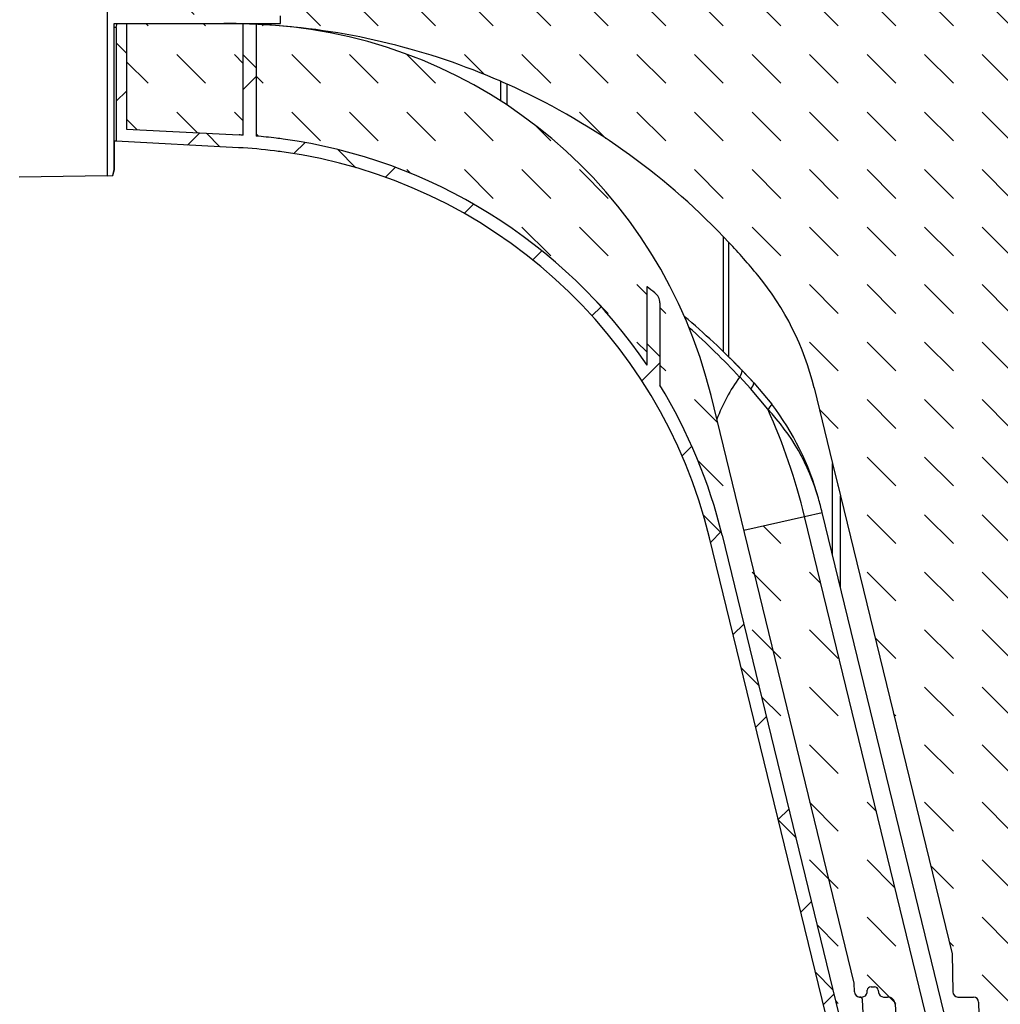
# Model space of a CAD drawing. Units: millimetres. Extents: x -7186 to 15976, y 0 to 2520.
# Drawn here: x 2026 to 2409, y 1472 to 1856 of the extents above; entities that cross this region are included whole.
import ezdxf

# ---------------------------------------------------------------- set-up
doc = ezdxf.new("R2010")
doc.units = ezdxf.units.MM
doc.header["$LTSCALE"] = 0.5
doc.header["$PDSIZE"] = -1
for name, color, linetype, lineweight in [('HAURATON_ConstructionSite_Contour', 7, 'Continuous', 40), ('HAURATON_ConstructionSite_Hatching', 8, 'Continuous', 15), ('HAURATON_Dimensioning', 1, 'Continuous', 20)]:
    doc.layers.add(name, color=color, linetype=linetype, lineweight=lineweight)
doc.styles.add('Hauraton_Platzhalter', font='arial.ttf', dxfattribs={"width": 0.948})
doc.dimstyles.new('Bem M1_12_text_5', dxfattribs={"dimscale": 12, "dimtxt": 5, "dimasz": 3.5, "dimexe": 1.25, "dimexo": 0.625, "dimgap": 0.825, "dimtad": 1, "dimtxsty": 'Hauraton_Platzhalter', "dimcen": 3.5, "dimclrd": 256, "dimclrt": 256, "dimazin": 0, "dimtfac": 1, "dimtmove": 0, "dimatfit": 3, "dimfxl": 1, "dimtfillclr": 256, "dimlwd": -1, "dimarcsym": 0})
pattern_1 = [(135, (684.512833, 1157.817631), (-22.45064030267288, 1.77635683940025e-15), [15.875, -15.875])]

# ---------------------------------------------------------------- blocks, each defined once
blk = doc.blocks.new('*D4')
at = {"layer": 'Defpoints', "color": 0, "transparency": 16777216}
for p in [(2600.626399949246, 2162.51180671185), (2054.981129750662, 986.6916968046685), (2503.754980196204, 986.6916968046686)]:
    blk.add_point(p, dxfattribs=at)
at = {"layer": 'HAURATON_Dimensioning', "color": 0, "lineweight": -2, "transparency": 16777216}
for p, q in [((2593.126399949246, 2162.51180671185), (2488.754980196203, 2162.51180671185)), ((2062.481129750662, 986.6916968046685), (2518.754980196204, 986.6916968046686))]:
    blk.add_line(p, q, dxfattribs=at)
at = {"layer": 'HAURATON_Dimensioning', "transparency": 16777216}
blk.add_line((2503.754980196203, 2120.51180671185), (2503.754980196203, 1028.691696804668), dxfattribs=at)
for points in [[(2496.754980196203, 2120.51180671185), (2510.754980196203, 2120.51180671185), (2503.754980196203, 2162.51180671185)], [(2496.754980196203, 1028.691696804668), (2510.754980196203, 1028.691696804668), (2503.754980196204, 986.6916968046686)]]:
    blk.add_solid(points, dxfattribs=at)
at = {"layer": 'HAURATON_Dimensioning', "transparency": 16777216, "insert": (2455.035062051592, 1575.011953055845), "char_height": 60, "attachment_point": 5, "rotation": 90, "style": 'Hauraton_Platzhalter', "bg_fill": 3, "box_fill_scale": 1.1, "bg_fill_color": 256, "bg_fill_true_color": 13158600, "bg_fill_transparency": 0}
blk.add_mtext('y', dxfattribs=at)

msp = doc.modelspace()

# ---------------------------------------------------------------- hatches: boundary and pattern name
at = {"layer": 'HAURATON_ConstructionSite_Hatching'}
h = msp.add_hatch(dxfattribs=at)
h.set_pattern_fill('DASH', color=256, scale=5, angle=135)
h.set_pattern_definition(pattern_1)
h.paths.add_polyline_path([(1715.771698581107, 1712.509400723678, -0.1074007463832144), (1736.22116854524, 1754.513435947584), (1446.58640189474, 1754.513435947584), (1446.58640189474, 1449.134007402231), (1651.140672384842, 1449.009308362637), (1651.588960142608, 1474.691696804666), (1659.641006395783, 1474.691696804656, 0.4091108014276424), (1661.640701786095, 1476.65679199178), (1661.899717979169, 1491.495819754751), (1705.50640092199, 1670.395296693981), (1708.568331165892, 1682.957080395278)])
h.paths.add_polyline_path([(1736.22116854524, 1902.81972932501), (1446.58640189474, 1902.51180671185), (1446.58640189474, 1754.513435947584), (1736.22116854524, 1754.513435947584)])
h.paths.add_polyline_path([(2605.626399949245, 1902.511823352096), (2327.928546839606, 1902.303091608825), (2327.928546839606, 1754.513435947584), (2605.626399949245, 1754.513435947584)])
h.paths.add_polyline_path([(2605.626399949245, 1754.513435947584), (2327.928546839606, 1754.513435947584), (2327.928546839606, 1735.710192310063, -0.05634458772382085), (2336.441103262873, 1712.509400723678), (2343.644470678092, 1682.957080395282), (2346.706400921989, 1670.395296693981), (2390.31308386481, 1491.495819754752), (2390.572100057885, 1476.65679199178, 0.4091108014276379), (2392.571795448197, 1474.691696804655), (2398.658447175133, 1474.691696804667, -0.4091108014282956), (2400.658142565449, 1472.726601617542), (2401.069952829304, 1449.134007402231), (2605.626399949245, 1449.134007402231)])
h.paths.add_polyline_path([(2508.977763279423, 1539.855636548342), (2508.977763279423, 1609.586277748888), (2385.33519847724, 1609.586277748888), (2385.33519847724, 1539.855636548342)], flags=24)

# ---------------------------------------------------------------- next in the draw order: dimensions: what is measured, and where the dimension line sits
at = {"layer": 'HAURATON_Dimensioning'}
dim = msp.add_linear_dim(base=(2503.754980196204, 986.6916968046686), p1=(2600.626399949245, 2162.511806711849), p2=(2054.981129750661, 986.691696804668), angle=90, text='y', dimstyle='Bem M1_12_text_5', override={"dimtfill": 1}, dxfattribs=at)
dim.commit()
dim.dimension.update_dxf_attribs({"geometry": '*D4', "text_midpoint": (2503.754980196203, 1575.011953055845), "dimtype": 128})

# ---------------------------------------------------------------- next in the draw order: hatches: boundary and pattern name
at = {"layer": 'HAURATON_ConstructionSite_Contour', "linetype": 'Continuous', "lineweight": 18}
h = msp.add_hatch(dxfattribs=at)
h.set_pattern_fill('ANSI37', scale=10, style=0)
h.set_pattern_definition([(45, (-124.7599129664977, -1172.692071014678), (-22.45064030267288, 22.45064030267288), []), (135, (-124.7599129664977, -1172.692071014678), (-22.45064030267288, -22.45064030267288), [])])
edge = h.paths.add_edge_path(flags=0)
edge.add_line((2068.048231218827, 1813.514203809724), (2068.048231218827, 1854.69169680468))
edge.add_line((2068.048231218827, 1854.69169680468), (2064.44469612811, 1854.691696804693))
edge.add_spline(control_points=[(2064.44469612811, 1854.691696804693), (2064.310499021048, 1854.191696214498), (2064.176299737997, 1853.69169620832), (2064.042098208963, 1853.191696804977)], knot_values=[0.05649791274014903, 0.05649791274014903, 0.05649791274014903, 0.05649791274014903, 0.05805100161500561, 0.05805100161500561, 0.05805100161500561, 0.05805100161500561], weights=[1, 1, 1, 1], degree=3, periodic=0)
edge.add_line((2064.042098208993, 1853.191696804969), (2064.04209820896, 1808.717294614294))
edge.add_line((2064.04209820896, 1808.717294614294), (2111.829165474688, 1806.212880540449))
edge.add_arc((2101.3619742261, 1606.486973589535), 199.999999999999, 82.96037574463321, 86.99999999999932, ccw=False)
edge.add_arc((2089.106400921989, 1507.240810323705), 299.9999999999995, 82.4118950785151, 82.96037574463321, ccw=False)
edge.add_arc((2101.3619742261, 1606.486973589535), 200.0068727075937, 13.723664899357686, 82.13766731034968, ccw=False)
edge.add_line((2295.658893880916, 1653.936485103578), (2347.027859975329, 1443.19169680468))
edge.add_line((2347.027859975329, 1443.19169680468), (2365.440191426165, 1443.19169680468))
edge.add_line((2365.440191426165, 1443.19169680468), (2365.440191426165, 1448.19169680468))
edge.add_line((2365.440191426165, 1448.19169680468), (2350.954719623838, 1448.19169680468))
edge.add_line((2350.954719623837, 1448.19169680468), (2300.536591588308, 1655.03560524048))
edge.add_arc((2101.3619742261, 1606.486973589535), 205.006092193772, 13.69866776966582, 31.46639326434355)
edge.add_line((2276.221200633102, 1713.499817570558), (2276.221200633074, 1745.635669791364))
edge.add_spline(control_points=[(2276.221200633076, 1745.635669791362), (2276.221200633076, 1746.040973528712), (2276.171202913783, 1746.449230621895), (2276.073459447241, 1746.842571865928), (2275.938091678961, 1747.387321589478), (2275.706671047085, 1747.916178822159), (2275.39850387747, 1748.385337313042), (2275.090343431947, 1748.854485567061), (2274.696940120445, 1749.276896110454), (2274.250883593159, 1749.617625502932)], knot_values=[0, 0, 0, 0, 0.001215911212047181, 0.001215911212047181, 0.001215911212047181, 0.002911508360648645, 0.002911508360648645, 0.002911508360648645, 0.004607037509661385, 0.004607037509661385, 0.004607037509661385, 0.004607037509661385], weights=[1, 1, 1, 1, 1, 1, 1, 1, 1, 1], degree=3, periodic=0)
edge.add_arc((2089.106400921989, 1507.240810323705), 304.9999999999996, 52.62486030202851, 53.33896398988337)
edge.add_line((2271.215728139558, 1751.906281815627), (2271.215728139558, 1721.278959886788))
edge.add_arc((2101.3619742261, 1606.486973589535), 205.006092193772, 34.05194361437546, 82.18894584146892)
edge.add_arc((2089.106400921989, 1507.240810323705), 304.9999999999996, 82.44186685829335, 82.96037574463399)
edge.add_arc((2101.3619742261, 1606.486973589535), 204.9999999999989, 82.960375744634, 85.17462526231795)
edge.add_line((2118.606400922006, 1810.760392682497), (2118.606400921964, 1854.402189741098))
edge.add_arc((2106.106400921924, 1584.691696804693), 270, 87.34646913258537, 88.40824577229502)
edge.add_line((2113.606401162723, 1854.5875100297), (2113.606400922006, 1811.120973733422))
edge.add_arc((2101.3619742261, 1606.486973589535), 204.9999999999989, 86.57574741156618, 86.99999999999987)
edge.add_line((2112.090845255903, 1811.206028214222), (2068.048231218826, 1813.514203809724))
at = {"layer": 'HAURATON_ConstructionSite_Hatching'}
h = msp.add_hatch(dxfattribs=at)
h.set_pattern_fill('DASH', color=256, scale=5, angle=135)
h.set_pattern_definition(pattern_1)
edge = h.paths.add_edge_path()
edge.add_line((2201.206050884512, 1902.941762590901), (2327.928546839606, 1901.481139686755))
edge.add_line((2327.928546839606, 1901.481139686755), (2327.928546839606, 1753.174846309329))
edge.add_arc((2323.088477497551, 1762.672102985588), 10.65946319523878, 215.8774245552974, 297.0046712746627, ccw=False)
edge.add_arc((2106.106400921923, 1584.691696804687), 270.0000000000044, 39.49787550636265, 43.11618657670822)
edge.add_line((2303.198089364887, 1769.231303249222), (2301.106400921963, 1771.440190774458))
edge.add_arc((2106.106400921924, 1584.691696804692), 269.9999999999828, 43.76174269266415, 65.8414081815474)
edge.add_line((2216.607607841766, 1831.044052728578), (2214.106400917788, 1832.150784334113))
edge.add_arc((2106.106400921924, 1584.691696804688), 270.0000000000046, 66.4218215227561, 69.37678283473105)
edge.add_line((2201.206050884512, 1837.389256304173), (2201.206050884512, 1902.941762590901))
edge = h.paths.add_edge_path()
edge.add_line((2066.889965364408, 1892.43172042312), (2061.942150272632, 1892.492313245516))
edge.add_line((2061.942150272632, 1892.492313245516), (2061.332553743148, 1903.090467849077))
edge.add_line((2061.332553743148, 1903.090467849077), (2201.206050884512, 1902.941762590901))
edge.add_line((2201.206050884512, 1902.941762590901), (2201.206050884512, 1837.389256304173))
edge.add_arc((2106.106400921924, 1584.691696804693), 270, 69.37678283473078, 85.32627358193334)
edge.add_line((2128.10640092199, 1853.793907869554), (2128.10640092199, 1857.69169680468))
edge.add_line((2128.10640092199, 1857.69169680468), (2121.006316691349, 1857.815629235922))
edge.add_arc((2117.60640092199, 1857.791696804693), 3.399999999999892, 0.4033054783788187, 77.50175266556667)
edge.add_line((2118.342194069107, 1861.111125738208), (2118.28877944436, 1861.111125738208))
edge.add_line((2118.28877944436, 1861.111125738208), (2117.520614484363, 1861.191696804693))
edge.add_line((2117.520614484363, 1861.191696804693), (2114.60640092199, 1861.191696804692))
edge.add_arc((2114.60640092199, 1857.791696804692), 3.399999999999864, 90, 176.7139201558514)
edge.add_line((2111.211991295568, 1857.986589821634), (2081.106400921988, 1858.512084856307))
edge.add_line((2081.106400921988, 1858.512084856307), (2081.106400921988, 1878.215284865552))
edge.add_line((2081.106400921988, 1878.215284865552), (2066.889965364408, 1892.43172042312))
h = msp.add_hatch(dxfattribs=at)
h.set_pattern_fill('DASH', color=256, scale=5, angle=135)
h.set_pattern_definition(pattern_1)
h.paths.add_polyline_path([(1743.19366748836, 1656.947026186793), (1719.532472840556, 1662.278741487876), (1669.176955252027, 1455.69169680468), (1670.806400921989, 1455.69169680468), (1670.806400921989, 1456.29169680468), (1675.959877214565, 1456.29169680468), (1680.806400921989, 1456.29169680468), (1680.806400921989, 1455.69169680468), (1682.80640092199, 1455.69169680468), (1682.80640092199, 1456.29169680468), (1683.320941636099, 1456.29169680468), (1684.136249870787, 1471.848704673409, -0.3989595459737175), (1687.132138475051, 1474.691696804681), (1688.652627772768, 1474.69169680468, 0.4722211480409844), (1690.724344052378, 1476.982904286019, -0.4557329361241366), (1692.209741535933, 1478.691696804681), (1693.560748013881, 1478.69169680468, -0.3888787318530399), (1695.055040061018, 1477.322430418801), (1695.125472380862, 1476.517385319185, 0.3888787318530697), (1697.117861777046, 1474.69169680468, 0.5928055453185184), (1700.025288288376, 1476.656791991807), (1700.085244774907, 1480.09169680468)])
h.paths.add_polyline_path([(1922.989122798314, 1809.590945094549, -0.002262425677381004), (1925.7269023445, 1809.941608284489, -0.009661786762170659), (1933.606400921973, 1810.760392682497), (1933.606400922014, 1854.402189741098, 0.005649130287409286), (1927.515656573853, 1854.050907199622, 0.3266238955939081), (1756.002676502436, 1709.496884559043), (1700.085244774907, 1480.09169680468), (1700.025288288376, 1476.656791991807, -0.5345292060026847), (1697.445012312611, 1474.558207027456, 0.2542259242903775), (1696.94554210495, 1473.744032760923), (1695.606400921989, 1448.19169680468), (1701.258082220141, 1448.19169680468), (1751.676235438576, 1655.035708555242, -0.07768189111894987), (1775.991601210877, 1713.499817570559), (1775.991601210903, 1745.632405379686, -0.2338734033901002), (1777.961918258541, 1749.617625508829, -0.003115875215120673), (1780.997073705439, 1751.906281816385), (1781.076634798075, 1751.965480606194), (1781.076634798075, 1721.396595853931, -0.2130003867815696)])
h.paths.add_polyline_path([(2124.697145270134, 1854.050907199622, 0.00564913028741649), (2118.606400921965, 1854.402189741098), (2118.606400922007, 1810.760392682497, -0.00966178676218423), (2126.485899499491, 1809.941608284488, -0.002262425677334515), (2129.223679045621, 1809.590945094555, -0.2130003867816283), (2271.136167045905, 1721.39659585393), (2271.136167045905, 1751.965480606194, -0.003197161989673543), (2274.250883592918, 1749.617625503116, -0.2337290491680495), (2276.221200633075, 1745.635669796597), (2276.221200633103, 1713.499817570557, -0.07768189111894998), (2300.536566405404, 1655.03570855524), (2350.954719623838, 1448.19169680468), (2356.60640092199, 1448.19169680468), (2355.267259739029, 1473.744032760923, 0.4071582331394696), (2354.241469804162, 1474.692433000361, -0.4170517558868518), (2352.187513555604, 1476.656791991805), (2352.127557069072, 1480.09169680468), (2296.210125341544, 1709.496884559042, 0.3266238955938991)])
h.paths.add_polyline_path([(2113.606401162724, 1854.5875100297, 0.006945449716910771), (2106.106400921924, 1854.691696804693), (2068.048231218827, 1854.691696804682), (2068.048231218827, 1813.514203809724), (2112.090845255912, 1811.206028214221, -0.001851153246547176), (2113.606400922007, 1811.120973733422)])
h.paths.add_polyline_path([(1984.164570625123, 1854.69169680468), (1946.106400922053, 1854.691696804693, 0.006945449716908353), (1938.606400681256, 1854.5875100297), (1938.606400921972, 1811.120973733422, -0.001851153246547995), (1940.121956588068, 1811.206028214221), (1984.164570625152, 1813.514203809724)])
h.paths.add_polyline_path([(2383.035846591952, 1455.69169680468), (2383.65640092199, 1455.69169680468), (2383.65640092199, 1453.145829117344), (2383.523345870194, 1453.69169680468), (2383.65640092199, 1453.69169680468), (2383.65640092199, 1455.69169680468), (2376.252924629415, 1455.69169680468), (2371.40640092199, 1456.29169680468), (2371.40640092199, 1455.69169680468), (2368.92330487545, 1455.69169680468), (2368.89186020788, 1456.29169680468), (2364.559877214564, 1456.29169680468), (2364.559877214564, 1455.69169680468), (2356.213342577367, 1455.69169680468), (2355.267144072724, 1473.746239805492, 0.4123166748754681), (2354.221606070494, 1474.69169680468), (2354.187208945917, 1474.69169680468, -0.4091108014276718), (2352.187513555604, 1476.656791991805), (2352.127557069072, 1480.09169680468), (2309.01913435562, 1656.947026186793), (2332.680329003423, 1662.278741487876)])

# ---------------------------------------------------------------- next in the draw order: linework, layer by layer
at = {"layer": 'HAURATON_ConstructionSite_Contour', "color": 7, "linetype": 'Continuous', "lineweight": 25}
for p, q in [((2060.535561943552, 1864.69169680468), (2060.535561943552, 1795.292660045736)), ((2128.10640092199, 1854.69169680468), (2128.10640092199, 1857.69169680468)), ((2063.290801262035, 1854.69169680468), (2128.10640092199, 1854.69169680468)), ((2063.290801262035, 1797.69169680468), (2063.290801262035, 1854.69169680468)), ((2064.042098208993, 1853.191696804969), (2063.290801262035, 1853.191696804969)), ((2064.042098208993, 1853.191696804969), (2064.444696128111, 1854.691696804693)), ((2064.042098208993, 1853.191696804969), (2064.042098208961, 1808.717294614294)), ((2064.444696128111, 1854.691696804693), (2068.048231218827, 1854.69169680468)), ((2068.048231218827, 1854.69169680468), (2068.048231218827, 1813.514203809724)), ((2113.606400922007, 1811.120973733422), (2113.606401162724, 1854.5875100297)), ((2114.577145722263, 1854.69169680468), (2114.65640092199, 1854.673485339349)), ((2114.65640092199, 1854.69169680468), (2114.65640092199, 1854.556287849903)), ((2117.556400921988, 1854.673485033307), (2117.635657453593, 1854.69169680468)), ((2117.55640092199, 1854.448805144767), (2117.55640092199, 1854.69169680468)), ((2118.606400921965, 1854.402189741098), (2118.606400922007, 1810.760392682497)), ((2214.106400921989, 1832.150784332254), (2216.607607844988, 1831.044052727152)), ((2068.048231218827, 1813.514203809724), (2112.090845255904, 1811.206028214222)), ((2064.042098208961, 1808.717294614295), (2063.290801262035, 1808.756668418866)), ((2063.356400921989, 1797.69169680468), (2063.356400921989, 1808.753230486366)), ((2111.829165474688, 1806.212880540449), (2064.042098208961, 1808.717294614294)), ((2060.535561943552, 1795.292660045736), (2026.10640092199, 1794.69169680468)), ((2060.535561943552, 1795.292660045736), (2062.656766429742, 1795.329685807768)), ((2062.656766429742, 1795.329685807768), (2063.290801262035, 1797.69169680468)), ((2062.65676642974, 1795.329685807768), (2062.723815576443, 1795.330856154977)), ((2062.723815576443, 1795.330856154977), (2063.356400921989, 1797.69169680468)), ((2063.290801262034, 1797.69169680468), (2063.356400921989, 1797.69169680468)), ((2301.10640092199, 1726.514611768384), (2301.106400921989, 1771.44019077443)), ((2301.106400921989, 1771.44019077443), (2303.198089364859, 1769.231303249252)), ((2303.198089364847, 1724.472826701684), (2303.198089364847, 1769.231303249113)), ((2271.136167045905, 1751.965480606194), (2271.136167045905, 1721.396595853931)), ((2271.215728139558, 1751.906281815627), (2271.136167045905, 1751.965480606194)), ((2271.215728139558, 1721.278959886788), (2271.215728139558, 1751.906281815627)), ((2276.221200633075, 1745.635669791364), (2276.221200633103, 1713.499817570558)), ((2301.106400921989, 1726.514611768383), (2300.967210325315, 1726.649099681622)), ((2303.198089364847, 1724.472826701787), (2301.106400921989, 1726.514611768383)), ((2308.02498878989, 1719.607596535495), (2312.952171322245, 1714.407581486254)), ((2307.383446412939, 1716.745222444393), (2307.337030388577, 1716.67893387995)), ((2312.952171322245, 1714.407581486254), (2319.899594015427, 1706.119004256146)), ((2318.331004358425, 1704.187242706606), (2311.650333472406, 1712.201711647161)), ((2336.441103262864, 1712.5094007237), (2343.644470678092, 1682.957080395282)), ((2352.127557069072, 1480.09169680468), (2296.210125341543, 1709.496884559042)), ((2343.644470678092, 1647.064244364059), (2343.644470678092, 1682.957080395282)), ((2343.644470678087, 1682.957080395278), (2346.706400921989, 1670.395296693981)), ((2346.706400921989, 1634.502460662843), (2346.706400921988, 1670.395296693981)), ((2346.706400921988, 1670.395296693981), (2390.31308386481, 1491.495819754751)), ((2332.680329003423, 1662.278741487876), (2339.558173247412, 1663.828566335691)), ((2392.119582376702, 1448.19169680468), (2339.558173247412, 1663.828566335691)), ((2347.027859975329, 1443.19169680468), (2295.658893880916, 1653.936485103578)), ((2300.536591588309, 1655.03560524048), (2350.954719623838, 1448.19169680468)), ((2390.31308386481, 1491.495819754751), (2390.572100057884, 1476.656791991805)), ((2352.187513555604, 1476.656791991806), (2352.127557069072, 1480.09169680468)), ((2357.087329463117, 1476.517385319185), (2357.157761782961, 1477.322430418802)), ((2358.652053830098, 1478.69169680468), (2360.003060308047, 1478.69169680468)), ((2361.497352355184, 1477.322430418802), (2361.567784675028, 1476.517385319185)), ((2354.268630204274, 1474.69169680468), (2354.187208945917, 1474.69169680468)), ((2354.268630204274, 1474.69169680468), (2355.094940066934, 1474.69169680468)), ((2356.60640092199, 1448.19169680468), (2355.267259739029, 1473.744032760923)), ((2363.560174071211, 1474.69169680468), (2365.080663368928, 1474.69169680468)), ((2392.571795448197, 1474.691696804668), (2398.658447175137, 1474.691696804667)), ((2400.658142565452, 1472.726601617579), (2401.086400921967, 1448.191696804655)), ((2368.076551973191, 1471.848704673409), (2368.89186020788, 1456.29169680468))]:
    msp.add_line(p, q, dxfattribs=at)
at = {"layer": 'HAURATON_ConstructionSite_Contour', "color": 8, "linetype": 'Continuous', "lineweight": 25}
for p, q in [((2214.10640092199, 1824.487662317266), (2214.106400921989, 1832.150784332254)), ((2216.607607844979, 1822.857458065924), (2216.607607844979, 1831.044052727008)), ((2309.01913435562, 1656.947026186793), (2332.680329003423, 1662.278741487876)), ((2383.035846591952, 1455.69169680468), (2332.680329003423, 1662.278741487876))]:
    msp.add_line(p, q, dxfattribs=at)
at = {"layer": 'HAURATON_ConstructionSite_Contour', "color": 7, "linetype": 'Continuous', "lineweight": 25, "flags": 128}
for points in [[(2308.02498878989, 1719.607596535495), (2308.030697973229, 1719.601640458569), (2308.25163846635, 1718.907496943922), (2308.020361992274, 1717.932121600427), (2307.383446412939, 1716.745222444393)], [(2311.650333472406, 1712.201711647161), (2307.385138888111, 1716.743457003448), (2307.383446412939, 1716.745222444393)]]:
    msp.add_lwpolyline(points, dxfattribs=at)
at = {"layer": 'HAURATON_ConstructionSite_Contour', "color": 7, "linetype": 'Continuous', "lineweight": 25}
for centre, radius, start, end in [((2106.106400921924, 1584.691696804693), 270, 88.4082458234112, 90), ((2106.106400921924, 1584.691696804693), 270, 87.34646913258062, 88.4082457722974), ((2106.106400921924, 1584.691696804693), 270.0000000000003, 86.05179761105181, 87.34646913258062), ((2111.614769617686, 1664.501833218005), 190.0000000000006, 13.69869748982473, 86.05179761105181), ((2106.106400921924, 1584.691696804693), 270.0000000000002, 66.42182152179254, 86.05179761105181), ((2106.106400921924, 1584.691696804693), 269.9999999999825, 43.76174269268409, 65.84140818079683), ((2101.3619742261, 1606.486973589535), 204.9999999999995, 86.57574741156377, 86.9999999999944), ((2101.3619742261, 1606.486973589535), 204.9999999999993, 82.96037574462366, 85.17462526231684), ((2089.10640092199, 1507.240810323705), 304.9999999999995, 82.44186685830137, 82.96037574462366), ((2101.3619742261, 1606.486973589535), 205.0060921937744, 34.0519436143674, 82.1889458414638), ((2101.3619742261, 1606.486973589535), 199.9999999999998, 82.96037574462366, 86.9999999999944), ((2089.10640092199, 1507.240810323705), 299.9999999999993, 82.4118950785186, 82.96037574462366), ((2101.3619742261, 1606.486973589535), 200.0068727075938, 13.72366489935879, 82.13766731035216), ((2106.106400921924, 1584.691696804693), 270.0000000000003, 39.49787550638614, 43.11618657669067), ((2229.570107843796, 1686.459634157819), 110.0000000000004, 13.69869748982473, 39.49787550638614), ((2089.10640092199, 1507.240810323705), 304.9999999999999, 52.62486030205083, 53.33896398988501), ((2271.209558891537, 1745.634297888116), 5.011641929313363, 0.01568433419059329, 52.63777477466611), ((2090.950510047677, 1509.150869988615), 302.3464289023967, 44.11318989718695, 49.88041575882921), ((2089.10640092199, 1507.240810323705), 304.9999999999994, 42.78391674391948, 45.41714460822553), ((2363.760616814177, 1675.73623539981), 69.71316707741009, 144.0342009434185, 159.4629105631591), ((2309.623815628926, 1714.88478899573), 3.362391801731958, 307.0636085524422, 351.8407460420764), ((2101.3619742261, 1606.486973589535), 205.0060921937744, 13.69866776965816, 31.46639326435614), ((2316.332851903329, 1707.412469636829), 3.794035053243215, 301.7798114788626, 340.0670172593335), ((2101.3619742261, 1606.486973589535), 237.9514711492868, 13.56020641780486, 24.24184353920597), ((2255.711259864323, 1645.478066114088), 85.83705386765179, 16.18008007039746, 43.15393151938388), ((2232.12262197237, 1639.601739955612), 110.1332977399413, 15.73534272539507, 37.15479708480469), ((2333.31600596247, 1668.113304807762), 5.000000000000131, 14.87880644578395, 15.73508860635895), ((2101.3619742261, 1606.486973589535), 245.0009948691367, 13.53541604589082, 14.87880644578395), ((2354.187208945917, 1476.69169680468), 2.000000000000019, 181.0000000000017, 270), ((2355.094940066934, 1476.69169680468), 2.000000000000173, 270, 354.9999999999994), ((2358.652053830098, 1477.19169680468), 1.500000000000007, 90, 174.9999999999995), ((2360.003060308047, 1477.19169680468), 1.500000000000007, 5.000000000000537, 90), ((2363.560174071211, 1476.69169680468), 2.000000000000173, 185.0000000000265, 270), ((2392.571795448197, 1476.691696804655), 1.999999999999591, 180.9999999992983, 270), ((2354.268630204274, 1473.69169680468), 1.000000000000286, 3.000000000006099, 90), ((2365.080663368928, 1471.69169680468), 3, 3.000000000006099, 90), ((2398.658447175137, 1472.691696804667), 2.000000000000019, 0.9999999999757048, 90)]:
    msp.add_arc(centre, radius, start, end, dxfattribs=at)
at = {"layer": 'HAURATON_ConstructionSite_Contour', "color": 8, "linetype": 'Continuous', "lineweight": 25}
msp.add_arc((2100.483115188977, 1525.215384828663), 281.8631456021132, 42.78728106582226, 48.38743748092457, dxfattribs=at)

doc.saveas('drawing.dxf')
